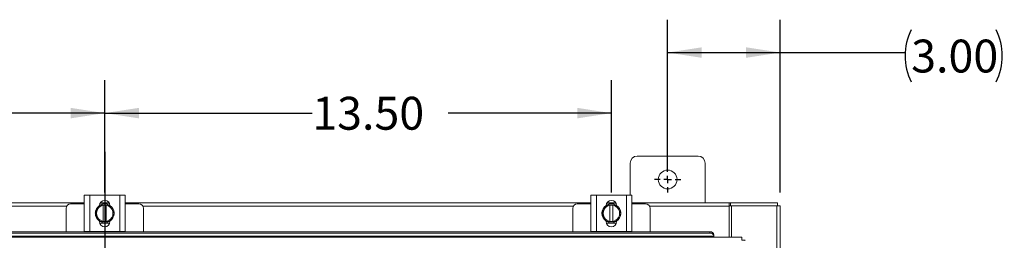
# Model space of a CAD drawing. Units: inches. Extents: x 0 to 23.4, y 0 to 16.5.
# Drawn here: x 5.4 to 9.2, y 10.8 to 11.6 of the extents above; entities that cross this region are included whole.
import ezdxf

# ---------------------------------------------------------------- set-up
doc = ezdxf.new("R2010")
doc.units = ezdxf.units.IN
doc.header["$MEASUREMENT"] = 0
doc.layers.add('DIM', color=7, linetype='Continuous')
doc.styles.add('SLDTEXTSTYLE0', font='TXT', dxfattribs={"width": 0.75})
doc.dimstyles.new('SLDDIMSTYLE3', dxfattribs={"dimtxt": 0.125, "dimasz": 0.13, "dimexe": 0, "dimexo": 0.0625, "dimgap": 0.03125, "dimtad": 0, "dimtih": 1, "dimtoh": 1, "dimlfac": 7, "dimrnd": 1e-09, "dimzin": 4, "dimdsep": 46, "dimtxsty": 'SLDTEXTSTYLE0', "dimsah": 1, "dimcen": 0.09, "dimadec": 0, "dimazin": 1, "dimtfac": 1, "dimtofl": 0, "dimtmove": 0, "dimatfit": 3, "dimfxl": 1, "dimfrac": 2, "dimtolj": 1, "dimtzin": 12, "dimarcsym": 0})

# ---------------------------------------------------------------- blocks, each defined once
blk = doc.blocks.new('_D_4')
at = {"layer": 'DIM'}
for p, q in [((7.8799, 11.0843), (7.8799, 11.6423)), ((8.3085, 10.9844), (8.3085, 11.6423)), ((7.8799, 11.5173), (8.3085, 11.5173)), ((8.3085, 11.5173), (8.7835, 11.5173))]:
    blk.add_line(p, q, dxfattribs=at)
for centre, start, end in [((9.0053, 11.5046), 153.4349, 206.5651), ((8.9317, 11.5046), 333.4349, 26.5651)]:
    blk.add_arc(centre, 0.2219, start, end, dxfattribs=at)
for points in [[(7.8799, 11.5173), (8.0099, 11.4973), (8.0099, 11.5373)], [(8.3085, 11.5173), (8.1785, 11.5373), (8.1785, 11.4973)]]:
    blk.add_solid(points, dxfattribs=at)
at = {"layer": 'DIM', "insert": (8.8069, 11.5665, -0.6417), "char_height": 0.125, "attachment_point": 1, "style": 'SLDTEXTSTYLE0'}
blk.add_mtext('3.00', dxfattribs=at)
blk = doc.blocks.new('_D_5')
at = {"layer": 'DIM'}
for p, q in [((5.7371, 10.9846), (5.7371, 11.4119)), ((7.6656, 10.9846), (7.6656, 11.4119)), ((5.7371, 11.2869), (6.5271, 11.2869)), ((7.6656, 11.2869), (7.0443, 11.2869))]:
    blk.add_line(p, q, dxfattribs=at)
for points in [[(5.7371, 11.2869), (5.8671, 11.2669), (5.8671, 11.3069)], [(7.6656, 11.2869), (7.5356, 11.3069), (7.5356, 11.2669)]]:
    blk.add_solid(points, dxfattribs=at)
at = {"layer": 'DIM', "insert": (6.5271, 11.3489, -0.6417), "char_height": 0.125, "attachment_point": 1, "style": 'SLDTEXTSTYLE0'}
blk.add_mtext('13.50', dxfattribs=at)
blk = doc.blocks.new('_D_6')
at = {"layer": 'DIM'}
for p, q in [((3.8085, 10.9846), (3.8085, 11.4119)), ((5.7371, 10.9846), (5.7371, 11.4119)), ((3.8085, 11.2869), (4.3914, 11.2869)), ((5.7371, 11.2869), (4.9086, 11.2869))]:
    blk.add_line(p, q, dxfattribs=at)
for points in [[(3.8085, 11.2869), (3.9385, 11.2669), (3.9385, 11.3069)], [(5.7371, 11.2869), (5.6071, 11.3069), (5.6071, 11.2669)]]:
    blk.add_solid(points, dxfattribs=at)
at = {"layer": 'DIM', "insert": (4.3914, 11.3489, -0.6417), "char_height": 0.125, "attachment_point": 1, "style": 'SLDTEXTSTYLE0'}
blk.add_mtext('13.50', dxfattribs=at)
blk = doc.blocks.new('SW_CENTERMARKSYMBOL_1')
at = {"layer": 'DIM', "color": 0}
for p, q in [((0, 0.0286), (0, 0.05)), ((-0.0286, 0), (-0.05, 0)), ((0, 0), (-0.0143, 0)), ((0, 0), (0, 0.0143)), ((0, 0), (0, -0.0143)), ((0, 0), (0.0143, 0)), ((0.0286, 0), (0.05, 0)), ((0, -0.0286), (0, -0.05))]:
    blk.add_line(p, q, dxfattribs=at)

msp = doc.modelspace()

# ---------------------------------------------------------------- linework, layer by layer
at = {"color": 7, "linetype": 'Continuous', "lineweight": 15}
for p, q in [((7.73707, 11.09646), (7.73707, 10.97513)), ((7.99564, 11.1236), (7.76421, 11.1236)), ((8.02278, 10.94503), (8.02278, 11.09646)), ((3.88635, 10.94503), (5.65921, 10.94503)), ((5.65921, 10.83656), (5.65921, 10.97513)), ((5.65921, 10.97513), (5.67992, 10.97513)), ((5.67992, 10.97513), (5.67992, 10.83656)), ((5.67992, 10.97513), (5.79421, 10.97513)), ((5.7199, 10.94503), (5.75423, 10.94503)), ((5.79421, 10.83656), (5.79421, 10.97513)), ((5.79421, 10.97513), (5.81492, 10.97513)), ((5.81492, 10.97513), (5.81492, 10.83656)), ((5.81492, 10.94503), (7.58778, 10.94503)), ((7.58778, 10.83656), (7.58778, 10.97513)), ((7.58778, 10.97513), (7.60849, 10.97513)), ((7.60849, 10.97513), (7.60849, 10.83656)), ((7.60849, 10.97513), (7.72278, 10.97513)), ((7.64847, 10.94503), (7.6828, 10.94503)), ((7.72278, 10.83656), (7.72278, 10.97513)), ((7.72278, 10.97513), (7.74349, 10.97513)), ((7.74349, 10.97513), (7.74349, 10.83656)), ((7.74349, 10.94503), (8.11381, 10.94503)), ((8.11381, 10.94503), (8.11381, 10.9325)), ((8.11914, 10.94503), (8.11381, 10.94503)), ((8.11914, 10.93436), (8.11914, 10.94503)), ((8.11914, 10.94503), (8.29782, 10.94503)), ((8.29782, 10.93436), (8.29782, 10.94503)), ((5.58992, 10.92442), (5.58992, 10.83586)), ((5.65921, 10.94156), (5.60707, 10.94156)), ((5.70099, 10.90584), (5.70919, 10.92005)), ((5.71082, 10.92287), (5.70919, 10.92005)), ((5.71082, 10.92287), (5.71901, 10.93707)), ((5.71905, 10.93709), (5.73171, 10.93709)), ((5.71916, 10.9437), (5.75497, 10.9437)), ((5.73171, 10.93667), (5.73171, 10.93709)), ((5.73171, 10.93709), (5.74242, 10.93709)), ((5.73171, 10.93667), (5.73171, 10.87502)), ((5.74242, 10.93709), (5.74242, 10.93667)), ((5.74242, 10.93709), (5.75508, 10.93709)), ((5.74242, 10.87502), (5.74242, 10.93667)), ((5.75512, 10.93707), (5.76331, 10.92287)), ((5.76494, 10.92005), (5.76331, 10.92287)), ((5.76494, 10.92005), (5.77314, 10.90584)), ((5.86707, 10.94156), (5.81492, 10.94156)), ((5.88421, 10.83586), (5.88421, 10.92442)), ((7.51849, 10.92442), (7.51849, 10.83586)), ((7.58778, 10.94156), (7.53564, 10.94156)), ((7.62957, 10.90584), (7.63776, 10.92005)), ((7.63939, 10.92287), (7.63776, 10.92005)), ((7.63939, 10.92287), (7.64759, 10.93707)), ((7.64762, 10.93709), (7.66028, 10.93709)), ((7.64773, 10.9437), (7.68354, 10.9437)), ((7.66028, 10.93667), (7.66028, 10.93709)), ((7.66028, 10.93709), (7.67099, 10.93709)), ((7.66028, 10.93667), (7.66028, 10.87502)), ((7.67099, 10.93709), (7.67099, 10.93667)), ((7.67099, 10.93709), (7.68365, 10.93709)), ((7.67099, 10.87502), (7.67099, 10.93667)), ((7.68369, 10.93707), (7.69188, 10.92287)), ((7.69351, 10.92005), (7.69188, 10.92287)), ((7.69351, 10.92005), (7.70171, 10.90584)), ((7.79564, 10.94156), (7.74349, 10.94156)), ((7.81278, 10.83586), (7.81278, 10.92442)), ((8.11381, 10.93436), (8.11914, 10.93436)), ((8.11381, 10.9325), (8.11381, 10.8156)), ((8.11914, 10.93436), (8.12274, 10.93436)), ((8.12274, 10.93436), (8.12274, 10.8156)), ((8.29597, 10.93436), (8.12274, 10.93436)), ((8.29597, 10.93436), (8.30849, 10.93436)), ((8.30849, 10.93436), (8.30849, 10.54074)), ((5.70919, 10.89164), (5.70099, 10.90584)), ((5.70919, 10.89164), (5.71082, 10.88882)), ((5.71901, 10.87461), (5.71082, 10.88882)), ((5.71699, 10.87449), (5.71699, 10.8763)), ((5.73171, 10.87459), (5.71905, 10.87459)), ((5.73171, 10.87502), (5.73171, 10.87459)), ((5.74242, 10.87459), (5.73171, 10.87459)), ((5.74242, 10.87459), (5.74242, 10.87502)), ((5.75508, 10.87459), (5.74242, 10.87459)), ((5.76331, 10.88882), (5.75512, 10.87461)), ((5.75714, 10.8763), (5.75714, 10.87449)), ((5.76331, 10.88882), (5.76494, 10.89164)), ((5.77314, 10.90584), (5.76494, 10.89164)), ((7.63776, 10.89164), (7.62957, 10.90584)), ((7.63776, 10.89164), (7.63939, 10.88882)), ((7.64759, 10.87461), (7.63939, 10.88882)), ((7.64557, 10.87449), (7.64557, 10.8763)), ((7.66028, 10.87459), (7.64762, 10.87459)), ((7.66028, 10.87502), (7.66028, 10.87459)), ((7.67099, 10.87459), (7.66028, 10.87459)), ((7.67099, 10.87459), (7.67099, 10.87502)), ((7.68365, 10.87459), (7.67099, 10.87459)), ((7.69188, 10.88882), (7.68369, 10.87461)), ((7.68571, 10.8763), (7.68571, 10.87449)), ((7.69188, 10.88882), (7.69351, 10.89164)), ((7.70171, 10.90584), (7.69351, 10.89164)), ((3.42986, 10.83586), (8.04105, 10.83586)), ((5.67992, 10.83656), (5.65921, 10.83656)), ((5.66135, 10.83656), (5.66135, 10.83586)), ((5.67992, 10.83656), (5.79421, 10.83656)), ((5.75606, 10.86799), (5.71808, 10.86799)), ((5.81492, 10.83656), (5.79421, 10.83656)), ((5.81278, 10.83586), (5.81278, 10.83656)), ((7.60849, 10.83656), (7.58778, 10.83656)), ((7.58992, 10.83656), (7.58992, 10.83586)), ((7.60849, 10.83656), (7.72278, 10.83656)), ((7.68463, 10.86799), (7.64665, 10.86799)), ((7.74349, 10.83656), (7.72278, 10.83656)), ((7.74135, 10.83586), (7.74135, 10.83656)), ((8.04105, 10.83052), (8.04105, 10.83586)), ((8.16248, 10.8156), (3.30844, 10.8156)), ((8.05533, 10.81839), (3.41558, 10.81839)), ((3.42986, 10.83052), (8.04105, 10.83052)), ((8.05533, 10.82372), (8.05534, 10.82349)), ((8.05534, 10.81814), (8.05533, 10.81839)), ((8.05534, 10.82349), (8.05534, 10.81814)), ((8.05534, 10.8156), (8.05534, 10.81814))]:
    msp.add_line(p, q, dxfattribs=at)
at = {"color": 8, "linetype": 'Continuous', "lineweight": 15}
for p, q in [((5.59195, 10.9325), (3.95361, 10.9325)), ((7.52052, 10.9325), (5.88218, 10.9325)), ((8.11381, 10.9325), (7.81075, 10.9325)), ((8.29597, 10.93436), (8.29597, 10.608))]:
    msp.add_line(p, q, dxfattribs=at)
at = {"color": 7, "linetype": 'Continuous', "lineweight": 15, "flags": 128}
for points in [[(5.73707, 10.87013), (5.72852, 10.87117), (5.7205, 10.8742)], [(5.75315, 10.87396), (5.74561, 10.87117), (5.73707, 10.87013)], [(7.66564, 10.87013), (7.65709, 10.87117), (7.64907, 10.8742)], [(7.68172, 10.87396), (7.67418, 10.87117), (7.66564, 10.87013)]]:
    msp.add_lwpolyline(points, dxfattribs=at)
at = {"color": 7, "linetype": 'Continuous', "lineweight": 15}
msp.add_circle((7.87992, 11.03432), 0.03571, dxfattribs=at)
for centre, radius, start, end in [((7.76421, 11.09646), 0.02714, 90, 180), ((7.99564, 11.09646), 0.02714, 0, 90), ((5.73707, 10.93463), 0.02007, 2.18372, 177.81628), ((7.66564, 10.93463), 0.02007, 2.18372, 177.81628), ((5.60707, 10.92442), 0.01714, 90, 180), ((5.73707, 10.90584), 0.03571, 124.16596, 235.80578), ((5.73707, 10.90584), 0.03129, 152.99939, 207.00061), ((5.73707, 10.90584), 0.03129, 99.85951, 147.02914), ((5.73707, 10.90584), 0.03607, 119.96432, 120.02853), ((5.73707, 10.90584), 0.03571, 61.60626, 117.05563), ((5.73707, 10.90584), 0.03129, 32.97086, 80.14049), ((5.73707, 10.90584), 0.03607, 59.97147, 60.03568), ((5.73707, 10.90584), 0.03571, 3.08252, 57.21048), ((5.73707, 10.90584), 0.03129, 332.99939, 27.00061), ((5.86707, 10.92442), 0.01714, 0, 90), ((7.53564, 10.92442), 0.01714, 90, 180), ((7.66564, 10.90584), 0.03571, 123.099, 236.78575), ((7.66564, 10.90584), 0.03129, 152.99939, 207.00061), ((7.66564, 10.90584), 0.03129, 99.85951, 147.02914), ((7.66564, 10.90584), 0.03607, 119.96432, 120.02853), ((7.66564, 10.90584), 0.03571, 61.60626, 117.05563), ((7.66564, 10.90584), 0.03129, 32.97086, 80.14049), ((7.66564, 10.90584), 0.03607, 59.97147, 60.03568), ((7.66564, 10.90584), 0.03571, 3.08252, 57.21048), ((7.66564, 10.90584), 0.03129, 332.99939, 27.00061), ((7.79564, 10.92442), 0.01714, 0, 90), ((5.73707, 10.90584), 0.03129, 212.97086, 260.14049), ((5.73707, 10.87449), 0.02007, 180, 0), ((5.73707, 10.90584), 0.03607, 239.97147, 240.03568), ((5.73707, 10.90584), 0.03129, 279.85951, 327.02914), ((5.73707, 10.90584), 0.03607, 299.96432, 300.02853), ((5.73707, 10.90584), 0.03571, 302.63679, 357.96656), ((7.66564, 10.90584), 0.03129, 212.97086, 260.14049), ((7.66564, 10.87449), 0.02007, 180, 0), ((7.66564, 10.90584), 0.03607, 239.97147, 240.03568), ((7.66564, 10.90584), 0.03129, 279.85951, 327.02914), ((7.66564, 10.90584), 0.03607, 299.96432, 300.02853), ((7.66564, 10.90584), 0.03571, 302.63679, 357.96656), ((8.04192, 10.82241), 0.01348, 5.58808, 93.70168), ((8.04192, 10.81707), 0.01348, 5.58808, 93.70168)]:
    msp.add_arc(centre, radius, start, end, dxfattribs=at)
for points in [[(8.16248, 10.8156), (8.16249, 10.81541), (8.16252, 10.81504), (8.16256, 10.81214), (8.1626, 10.808), (8.16263, 10.80471), (8.16264, 10.80307)], [(8.16264, 10.80307), (8.16429, 10.80306), (8.16757, 10.80303), (8.17171, 10.80299), (8.17461, 10.80295), (8.17498, 10.80292), (8.17517, 10.80291)]]:
    msp.add_open_spline(points, degree=3, dxfattribs=at)
at = {"layer": 'DIM'}
msp.add_line((5.73707, 11.13929), (5.73707, 4.7211), dxfattribs=at)

# ---------------------------------------------------------------- block references
msp.add_blockref('SW_CENTERMARKSYMBOL_1', (7.87992, 11.03432), dxfattribs=at)

# ---------------------------------------------------------------- dimensions: what is measured, and where the dimension line sits
dim = msp.add_linear_dim(base=(8.30849, 11.5173), p1=(7.87992, 11.03432), p2=(8.30849, 10.93436), text='(<>)', dimstyle='SLDDIMSTYLE3', dxfattribs=at)
dim.commit()
dim.dimension.update_dxf_attribs({"geometry": '_D_4', "text_midpoint": (8.96852, 11.5173), "dimtype": 160})
for p1, picture, middle in [((3.80849, 10.93463), '_D_6', (4.64999, 11.28695)), ((7.66564, 10.93463), '_D_5', (6.78567, 11.28695))]:
    dim = msp.add_linear_dim(base=(5.73707, 11.28695), p1=p1, p2=(5.73707, 10.93463), dimstyle='SLDDIMSTYLE3', dxfattribs=at)
    dim.commit()
    dim.dimension.update_dxf_attribs({"geometry": picture, "text_midpoint": middle, "dimtype": 160})

doc.saveas('drawing.dxf')
